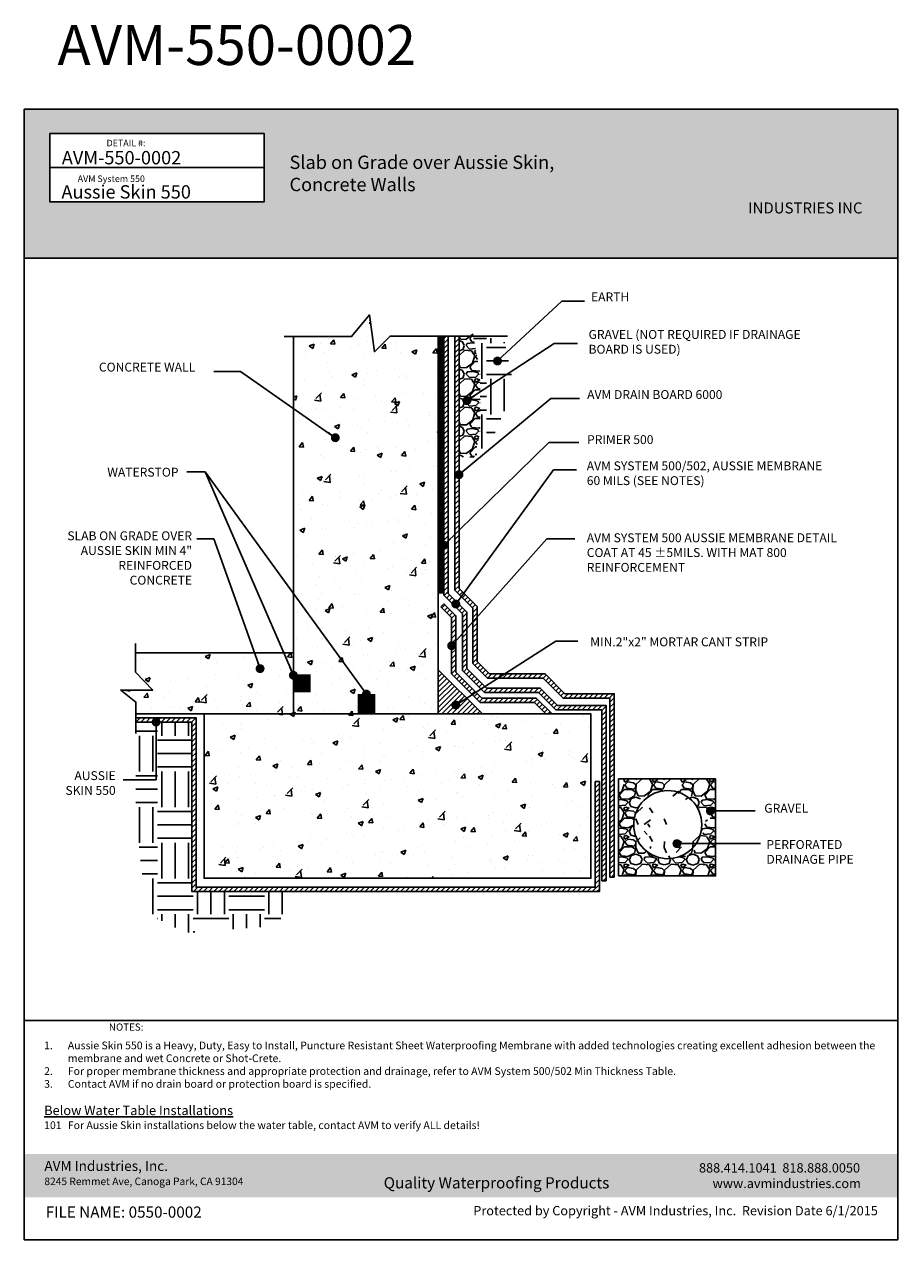
# Model space of a CAD drawing. Units: inches. Extents: x 40646 to 40744, y 6243 to 6380.
import ezdxf

# ---------------------------------------------------------------- set-up
doc = ezdxf.new("R2010")
doc.units = ezdxf.units.IN
doc.header["$MEASUREMENT"] = 0
doc.linetypes.add('HIDDEN2', pattern=[0.1875, 0.125, -0.0625])
for name, color, linetype in [('A-DETL-LN01', 1, 'Continuous'), ('A-DETL-LN02', 2, 'Continuous'), ('A-DETL-LN05', 5, 'Continuous'), ('A-TEXT', 2, 'Continuous')]:
    doc.layers.add(name, color=color, linetype=linetype)
doc.styles.add('DnD-1 to 1-Text', font='arial.ttf')
doc.styles.add('DnD-12-Label', font='arial.ttf', dxfattribs={"height": 2.25})
doc.dimstyles.new('DnD-8', dxfattribs={"dimscale": 8, "dimtxt": 0.125, "dimasz": 0.125, "dimexe": 0.0625, "dimexo": 0.125, "dimgap": 0.0625, "dimtad": 1, "dimdec": 3, "dimzin": 3, "dimdsep": 46, "dimlunit": 4, "dimtxsty": 'DnD-1 to 1-Text', "dimblk": 'ARCHTICK', "dimcen": 0, "dimdle": 0.0625, "dimclrd": 2, "dimclre": 1, "dimclrt": 256, "dimadec": 0, "dimazin": 0, "dimtfac": 0.5, "dimtdec": 3, "dimtmove": 2, "dimatfit": 3, "dimldrblk": 'DOT', "dimfxl": 1, "dimfrac": 1, "dimtolj": 1, "dimtzin": 0, "dimlwd": -1, "dimarcsym": 0})
pattern_1 = [(49.99999999999999, (-616190.5717910348, -101572.2081900605), (5.765036901575865, -0.5043753753562265), [0.6028185839766086, -6.631004423742694]), (355, (-616190.5717910348, -101572.2081900605), (-1.115225099379396, 6.045805292205133), [0.4822548671812867, -5.304803538994155]), (100.45144446, (-616190.0913713, -101572.2502213371), (4.64981178402638, 5.5414298545674), [0.5123169637844947, -5.635486601629442]), (46.18420000000002, (-616190.5717910348, -101570.6006738366), (8.578038769556649, -1.330374646246787), [0.9042278759649122, -9.946506635614032]), (96.63563549, (-616189.8569547323, -101570.7115386605), (7.512421207842135, 7.829557273922529), [0.7684758797061235, -8.453234660692194]), (351.1841639899999, (-616190.5717910348, -101570.6006738366), (7.512421202863213, 7.829557269867085), [0.7233823007719302, -7.957205316528813]), (21, (-616189.7680329228, -101571.0025528925), (4.797688852316036, -3.2360819940415), [0.6028185839766086, -6.631004423742694]), (326.0000000000001, (-616189.7680329228, -101571.0025528925), (1.955666717983552, 5.828452311009571), [0.4822548671812867, -5.304803538994155]), (71.45144474, (-616189.3682255212, -101571.2722263903), (6.753355511544289, 2.592370304307591), [0.5123169477093332, -5.635486601629448]), (37.50000000000001, (-616190.5717910348, -101572.2081900605), (0.0977358235163946, 2.675661354414764), [0, -5.24050289003665, 0, -5.385179350191036, 0, -5.324897491793376]), (7.499999999999999, (-616190.5717910348, -101572.2081900605), (2.114442747310099, 3.170116128809526), [0, -3.070355987720859, 0, -5.119939173241328, 0, -2.029489232721248]), (327.5, (-616192.3641716244, -101572.2081900605), (4.290641134245267, -0.1812866112092378), [0, -2.009395279922028, 0, -6.269313273356729, 0, -8.318896458877196]), (317.5, (-616193.1679297364, -101572.2081900605), (4.687406143969598, 0.8046019159809492), [0, -2.612213863898637, 0, -4.163467019998443, 0, -5.907622122970763])]
pattern_2 = [(45, (-616190.5717910348, -101572.2081900605), (-0.2841714057034214, 0.2841714057034215), [])]

# ---------------------------------------------------------------- blocks, each defined once
blk = doc.blocks.new('_ArchTick')
at = {"color": 0, "linetype": 'ByBlock', "const_width": 0.15}
blk.add_lwpolyline([(-0.5, -0.5), (0.5, 0.5)], dxfattribs=at)
blk = doc.blocks.new('_Dot')
at = {"color": 0, "linetype": 'ByBlock', "lineweight": -2}
blk.add_line((-0.5, 0), (-1, 0), dxfattribs=at)
at = {"color": 0, "linetype": 'ByBlock', "const_width": 0.5}
blk.add_lwpolyline([(-0.25, 0, 1), (0.25, 0, 1)], format="xyb", close=True, dxfattribs=at)

msp = doc.modelspace()

# ---------------------------------------------------------------- hatches: boundary and pattern name
at = {"layer": 'A-DETL-LN01'}
h = msp.add_hatch(dxfattribs=at)
h.set_pattern_fill('AR-CONC', color=256, scale=0.8037581119688113)
h.set_pattern_definition(pattern_1)
h.paths.add_polyline_path([(40692.28557713435, 6344.671382460281), (40686.86334843794, 6344.671382460281), (40685.08829127997, 6342.896325302285), (40684.52580412244, 6347.056122429687), (40682.52628222725, 6344.638188705652), (40675.96381889179, 6344.638188705652), (40675.96381889179, 6302.125397588319), (40692.28557713435, 6302.125397588319)])
h = msp.add_hatch(dxfattribs=at)
h.set_pattern_fill('ANSI31', color=256, scale=3.215032447875245)
h.set_pattern_definition(pattern_2)
h.paths.add_polyline_path([(40695.50856484717, 6307.22120594318), (40695.50856484717, 6313.589818339304), (40693.40569895436, 6315.692684232145), (40693.40569895448, 6344.671382460281), (40692.92182366888, 6344.671382460281), (40692.92182366876, 6315.492256526315), (40695.02468956157, 6313.389390633474), (40695.02468956157, 6307.020778237336), (40697.49567896861, 6304.549788830296), (40703.561919139, 6304.549788830296), (40705.51666380407, 6302.595044165213), (40710.69200129656, 6302.595044165213), (40710.69200129656, 6283.339534512201), (40711.17587658227, 6283.339534512201), (40711.17587658227, 6303.078919450902), (40705.71709150984, 6303.078919450902), (40703.76234684489, 6305.033664115985), (40697.69610667438, 6305.033664115985)])
h = msp.add_hatch(dxfattribs=at)
h.set_pattern_fill('ANSI31', color=256, scale=3.215032447875245)
h.set_pattern_definition(pattern_2)
h.paths.add_polyline_path([(40704.31373515434, 6306.619622519258), (40698.04401081242, 6306.619622519258), (40696.64808299567, 6308.015550335931), (40696.64808299567, 6314.212164428031), (40694.61863642081, 6316.241611002846), (40694.61863642081, 6344.671382460281), (40694.13476113509, 6344.671382460281), (40694.13476113509, 6316.041183297017), (40696.16420770995, 6314.011736722186), (40696.16420770995, 6307.815122630116), (40697.84358310653, 6306.135747233584), (40704.11330744857, 6306.135747233584), (40706.33792795229, 6303.911126729789), (40711.61604608037, 6303.911126729789), (40711.61604608037, 6283.745914040355), (40712.09992136608, 6283.745914040355), (40712.09992136608, 6304.395002015477), (40706.53835565818, 6304.395002015477)])
h = msp.add_hatch(dxfattribs=at)
h.set_pattern_fill('GRAVEL', color=256, scale=3.215032447875245)
h.set_pattern_definition([(228.012787504, (-616050.7448690559, -101568.9931576126), (-25.72025958300216, -28.93529203087722), [0.432537605407344, -42.82130024744927]), (184.969740728, (-616051.0342219763, -101569.3146608574), (38.58038937450286, 3.215032447875358), [0.7422481111760619, -73.48253973354969]), (132.510447078, (-616051.7736794393, -101569.3789615064), (32.15032447875283, -35.36535692662726), [0.5233687021247155, -51.81356772747566]), (267.273689006, (-616053.027542094, -101570.1827196183), (3.215032447875323, 64.30064895750496), [0.6759219917763952, -66.91626445957189]), (292.833654178, (-616053.0596924184, -101570.8578764324), (-16.07516223937619, 38.58038937450304), [0.6627950142917206, -65.6167968475969]), (357.273689006, (-616052.8024898226, -101571.4687325975), (-64.30064895750496, 3.215032447875327), [0.6759219917763952, -66.91626445957189]), (37.69424046670001, (-616052.1273330086, -101571.500882922), (-41.79542182237818, -32.15032447875237), [0.8938722564503065, -88.4932812076168]), (72.2553283749, (-616051.42002587, -101570.9543274058), (22.50522713512681, 70.73071385325541), [0.8439074371778768, -83.546866813173]), (121.429565615, (-616051.1628232741, -101570.1505692939), (-25.72025958300203, 41.79542182237815), [0.6782110948792831, -67.14297269157761]), (175.236358309, (-616051.5164768435, -101569.5718634532), (35.36535692662765, -3.215032447875368), [0.774282694486691, -37.93983460048919]), (222.397437798, (-616052.288084631, -101569.5075628043), (-38.58038937450283, -35.36535692662761), [1.001315425825849, -99.13030111792115]), (138.814074834, (-616049.8446599706, -101570.2148699428), (-22.50522713512682, 19.29019468725147), [0.3417611642415861, -33.8345025493456]), (171.46923439, (-616050.1018625664, -101569.9898176715), (41.79542182237818, -6.430064895750474), [0.650198517160946, -64.3698088584494]), (225, (-616050.7448690559, -101569.893366698), (-3.569403048548076e-16, -3.21503244787503), [0.454673103810965, -4.092069387443794]), (203.198590514, (-616050.9699213273, -101569.5075628043), (16.07516223937619, 6.430064895750411), [0.244850441165283, -24.24010720984279]), (291.801409486, (-616051.1949735987, -101569.6040137777), (-3.215032447874229, 9.645097343626066), [0.3462686397335075, -16.96721095235975]), (30.96375653209999, (-616051.0663723007, -101569.9255170225), (9.645097343625906, 6.430064895750425), [0.5624024110743687, -18.18429713285291]), (161.565051177, (-616050.5841174335, -101569.6361641022), (6.430064895750529, -3.215032447875171), [0.4066726693641874, -9.760152617268217]), (16.389540334, (-616053.0596924184, -101569.6040137777), (32.15032447875235, 9.645097343625878), [0.5697037497634935, -56.40081637459289]), (70.3461759419, (-616052.5131369022, -101569.4432621553), (-12.8601297915049, -35.36535692663862), [0.4779499387335818, -47.31694345624111]), (293.198590514, (-616050.5841174335, -101568.9931576126), (-6.430064895750396, 16.0751622393762), [0.489697667298118, -23.99525998370996]), (343.610459666, (-616050.3912154867, -101569.4432621553), (-32.15032447875235, 9.645097343625876), [0.5697037497634928, -56.40081637459156]), (339.44395478, (-616053.0596924184, -101571.5973338954), (-16.07516223937634, 6.430064895750569), [0.5493847446929213, -26.91986453127044]), (294.775140569, (-616052.5452872268, -101571.7902358423), (-16.07516223937624, 35.3653569266277), [0.4603219158218819, -45.5719373854821]), (66.8014094864, (-616050.5519671091, -101572.2081900605), (6.43006489575043, 16.07516223937613), [0.489697667298118, -23.99525998370996]), (17.3540246363, (-616050.3590651623, -101571.7580855178), (-41.79542182237812, -12.86012979150086), [0.5389391042697752, -53.35482540601668]), (69.44395478040002, (-616052.1273330086, -101572.2081900605), (-6.430064895750514, -16.07516223937608), [0.2746923723464606, -27.1945569036169]), (101.309932474, (-616050.7448690559, -101572.2081900605), (-3.215032447875129, 12.86012979150102), [0.1639345045171588, -16.22957868403274]), (165.963756532, (-616050.7770193805, -101572.0474384381), (9.645097343625602, -3.21503244787525), [0.6627950142917213, -12.59312335808615]), (186.009005957, (-616051.42002587, -101571.8866868157), (32.1503244787526, 3.215032447875191), [0.6142319491665654, -60.80887672277466]), (303.690067526, (-616051.0663723007, -101570.2148699428), (-3.215032447875204, 6.430064895750445), [0.4636784096974633, -11.12828593339726]), (353.157226587, (-616050.8091697049, -101570.6006738366), (54.65555161387922, -6.43006489575066), [0.8095258801802997, -80.14292268269318]), (60.9453959009, (-616050.0054115929, -101570.69712481), (-12.8601297915009, -22.50522713512665), [0.3310068807034438, -32.76977809389215]), (90, (-616049.8446599706, -101570.4077718897), (-3.215032447875245, 3.215032447875245), [0.1929019468725147, -3.022130501002731]), (120.256437164, (-616051.484326519, -101571.7902358423), (12.86012979150101, -22.50522713512674), [0.4466451677886206, -44.21801303858192]), (48.01278750420001, (-616051.7093787903, -101571.4044319485), (25.72025958300196, 28.93529203087713), [0.865075210814688, -42.38876264204193]), (0, (-616051.1306729497, -101570.761425459), (3.215032447875245, 3.215032447875245), [0.8359084364475639, -2.379124011427681]), (325.3048464690001, (-616050.2947645133, -101570.761425459), (32.1503244787529, -22.50522713512616), [0.5083416404633458, -50.32578479269868]), (254.054604099, (-616049.876810295, -101571.0507783793), (-3.215032447875367, -12.860129791501), [0.4681151544755315, -22.93767436365874]), (207.645975364, (-616050.0054115929, -101571.500882922), (-61.0856165096295, -32.15032447875261), [0.7621716672555451, -75.4551210305343]), (175.42607874, (-616050.680568407, -101571.8545364912), (-41.79542182237804, 3.21503244787525), [0.8063269228946637, -79.82627665729642])])
h.paths.add_polyline_path([(40696.98924977984, 6340.599702546377), (40696.15705152811, 6344.942079529825), (40694.61863642081, 6344.942079529825), (40694.61863642081, 6331.019687311116), (40696.35519396898, 6331.019687311116), (40696.98924977984, 6333.869940110879)])
h = msp.add_hatch(dxfattribs=at)
h.set_pattern_fill('EARTH', color=256, scale=16.07516223937623)
h.set_pattern_definition([(0, (-616053.0596924184, -101572.2081900605), (4.018790559844057, 4.018790559844057), [4.018790559844057, -4.018790559844057]), (0, (-616053.0596924184, -101570.7011436006), (4.018790559844057, 4.018790559844057), [4.018790559844057, -4.018790559844057]), (0, (-616053.0596924184, -101569.1940971406), (4.018790559844057, 4.018790559844057), [4.018790559844057, -4.018790559844057]), (90, (-616052.5573435985, -101568.6917483206), (-4.018790559844056, 4.018790559844057), [4.018790559844057, -4.018790559844057]), (90, (-616051.0502971385, -101568.6917483206), (-4.018790559844056, 4.018790559844057), [4.018790559844057, -4.018790559844057]), (90, (-616049.5432506786, -101568.6917483206), (-4.018790559844056, 4.018790559844057), [4.018790559844057, -4.018790559844057])])
h.paths.add_polyline_path([(40699.76323679881, 6343.964583764147), (40696.60495358857, 6344.942079529825), (40696.15705152811, 6344.942079529825), (40696.98924977984, 6340.599702546377), (40696.98924977984, 6333.869940110879), (40696.35519396898, 6331.019687311116), (40698.61401064182, 6333.63241664536), (40700.83319882641, 6338.857881071122)])
h = msp.add_hatch(dxfattribs=at)
h.set_pattern_fill('ANSI31', color=256, scale=3.215032447875245)
h.set_pattern_definition(pattern_2)
h.paths.add_polyline_path([(40694.27004163829, 6306.83334923744), (40694.27004163829, 6313.171408917773), (40692.91314544051, 6314.528305115662), (40692.57099394465, 6314.186153619918), (40693.78616635257, 6312.970981211944), (40693.78616635257, 6306.632921531611), (40696.99374196224, 6303.425345921965), (40703.11274733592, 6303.425345921965), (40704.41269566957, 6302.125397588319), (40705.09699866106, 6302.125397588319), (40703.31317504181, 6303.909221207639), (40697.19416966802, 6303.909221207639)])
h = msp.add_hatch(dxfattribs=at)
h.set_pattern_fill('AR-CONC', color=256, scale=0.8037581119688113)
h.set_pattern_definition(pattern_1)
h.paths.add_polyline_path([(40675.96381889179, 6308.988058824401), (40658.19934047223, 6308.988058824401), (40658.19934047223, 6306.815156094472), (40660.11946232803, 6304.799289675506), (40656.53193964309, 6304.799289675506), (40658.23601470678, 6303.455375850888), (40658.23601470678, 6302.125397588319), (40675.96381889179, 6302.125397588319)])
h = msp.add_hatch(dxfattribs=at)
h.set_pattern_fill('ANSI31', color=256, scale=3.215032447875245)
h.set_pattern_definition(pattern_2)
h.paths.add_polyline_path([(40692.28557713435, 6307.085974067482), (40692.28557713435, 6302.125397588319), (40697.24615361355, 6302.125397588319)])
h = msp.add_hatch(dxfattribs=at)
h.set_pattern_fill('ANSI31', color=256, scale=3.215032447875245)
h.set_pattern_definition(pattern_2)
h.paths.add_polyline_path([(40665.01582670887, 6301.685891953897), (40658.23601470678, 6301.685891953897), (40658.23601470678, 6301.202016668223), (40664.53195142315, 6301.202016668223), (40664.53195142315, 6282.117031257589), (40710.42385806411, 6282.117031257589), (40710.42385806411, 6294.525916177754), (40709.93998277851, 6294.525916177754), (40709.93998277851, 6282.600906543277), (40665.01582670887, 6282.600906543277)])
h = msp.add_hatch(dxfattribs=at)
h.set_pattern_fill('EARTH', color=256, scale=16.07516223937623)
h.set_pattern_definition([(0, (-616190.5717910348, -101572.2081900605), (4.018790559844057, 4.018790559844057), [4.018790559844057, -4.018790559844057]), (0, (-616190.5717910348, -101570.7011436006), (4.018790559844057, 4.018790559844057), [4.018790559844057, -4.018790559844057]), (0, (-616190.5717910348, -101569.1940971406), (4.018790559844057, 4.018790559844057), [4.018790559844057, -4.018790559844057]), (90, (-616190.0694422148, -101568.6917483206), (-4.018790559844056, 4.018790559844057), [4.018790559844057, -4.018790559844057]), (90, (-616188.5623957549, -101568.6917483206), (-4.018790559844056, 4.018790559844057), [4.018790559844057, -4.018790559844057]), (90, (-616187.0553492949, -101568.6917483206), (-4.018790559844056, 4.018790559844057), [4.018790559844057, -4.018790559844057])])
h.paths.add_polyline_path([(40664.53195142315, 6301.202016668223), (40658.23601470678, 6301.202016668223), (40658.23601470678, 6290.264466782875), (40659.4118863726, 6279.655899981739), (40663.87621439435, 6277.493642512814), (40674.15770404774, 6278.236919507286), (40675.98401940626, 6282.117031257589), (40664.53195142315, 6282.117031257589)])
h = msp.add_hatch(dxfattribs=at)
h.set_pattern_fill('AR-CONC', color=256, scale=0.8037581119688113)
h.set_pattern_definition(pattern_1)
h.paths.add_polyline_path([(40709.48039245978, 6302.125397588319), (40665.90190969, 6302.125397588319), (40665.90190969, 6283.617010810984), (40709.48039245978, 6283.617010810984)])
h = msp.add_hatch(dxfattribs=at)
h.set_pattern_fill('GRAVEL', color=256, scale=3.215032447875245)
h.set_pattern_definition([(228.012787504, (-616188.2569676723, -101568.9931576126), (-25.72025958300216, -28.93529203087722), [0.432537605407344, -42.82130024744927]), (184.969740728, (-616188.5463205926, -101569.3146608574), (38.58038937450286, 3.215032447875358), [0.7422481111760619, -73.48253973354969]), (132.510447078, (-616189.2857780557, -101569.3789615064), (32.15032447875283, -35.36535692662726), [0.5233687021247155, -51.81356772747566]), (267.273689006, (-616190.5396407103, -101570.1827196183), (3.215032447875323, 64.30064895750496), [0.6759219917763953, -66.9162644595719]), (292.833654178, (-616190.5717910348, -101570.8578764324), (-16.07516223937619, 38.58038937450304), [0.6627950142917207, -65.61679684759692]), (357.273689006, (-616190.314588439, -101571.4687325975), (-64.30064895750496, 3.215032447875327), [0.6759219917763953, -66.9162644595719]), (37.69424046670001, (-616189.6394316249, -101571.500882922), (-41.79542182237818, -32.15032447875237), [0.8938722564503065, -88.4932812076168]), (72.2553283749, (-616188.9321244863, -101570.9543274058), (22.50522713512681, 70.73071385325541), [0.8439074371778769, -83.54686681317301]), (121.429565615, (-616188.6749218905, -101570.1505692939), (-25.72025958300203, 41.79542182237815), [0.6782110948792831, -67.14297269157761]), (175.236358309, (-616189.0285754598, -101569.5718634532), (35.36535692662765, -3.215032447875368), [0.774282694486691, -37.93983460048919]), (222.397437798, (-616189.8001832473, -101569.5075628043), (-38.58038937450283, -35.36535692662761), [1.001315425825849, -99.13030111792115]), (138.814074834, (-616187.356758587, -101570.2148699428), (-22.50522713512682, 19.29019468725147), [0.3417611642415861, -33.83450254934561]), (171.46923439, (-616187.6139611828, -101569.9898176715), (41.79542182237818, -6.430064895750474), [0.650198517160946, -64.3698088584494]), (225, (-616188.2569676723, -101569.893366698), (-3.569403048548076e-16, -3.21503244787503), [0.454673103810965, -4.092069387443794]), (203.198590514, (-616188.4820199437, -101569.5075628043), (16.07516223937619, 6.430064895750411), [0.244850441165283, -24.24010720984279]), (291.801409486, (-616188.707072215, -101569.6040137777), (-3.215032447874229, 9.645097343626066), [0.3462686397335075, -16.96721095235975]), (30.96375653209999, (-616188.5784709171, -101569.9255170225), (9.645097343625906, 6.430064895750425), [0.5624024110743687, -18.18429713285291]), (161.565051177, (-616188.0962160499, -101569.6361641022), (6.430064895750529, -3.215032447875171), [0.4066726693641875, -9.760152617268218]), (16.389540334, (-616190.5717910348, -101569.6040137777), (32.15032447875235, 9.645097343625878), [0.5697037497634935, -56.40081637459289]), (70.3461759419, (-616190.0252355186, -101569.4432621553), (-12.8601297915049, -35.36535692663862), [0.4779499387335818, -47.31694345624111]), (293.198590514, (-616188.0962160499, -101568.9931576126), (-6.430064895750396, 16.0751622393762), [0.489697667298118, -23.99525998370996]), (343.610459666, (-616187.903314103, -101569.4432621553), (-32.15032447875235, 9.645097343625876), [0.5697037497634929, -56.40081637459156]), (339.44395478, (-616190.5717910348, -101571.5973338954), (-16.07516223937634, 6.430064895750569), [0.5493847446929214, -26.91986453127044]), (294.775140569, (-616190.0573858431, -101571.7902358423), (-16.07516223937624, 35.3653569266277), [0.4603219158218819, -45.5719373854821]), (66.8014094864, (-616188.0640657254, -101572.2081900605), (6.43006489575043, 16.07516223937613), [0.489697667298118, -23.99525998370996]), (17.3540246363, (-616187.8711637786, -101571.7580855178), (-41.79542182237812, -12.86012979150086), [0.5389391042697752, -53.35482540601668]), (69.44395478040002, (-616189.6394316249, -101572.2081900605), (-6.430064895750514, -16.07516223937608), [0.2746923723464607, -27.1945569036169]), (101.309932474, (-616188.2569676723, -101572.2081900605), (-3.215032447875129, 12.86012979150102), [0.1639345045171588, -16.22957868403274]), (165.963756532, (-616188.2891179968, -101572.0474384381), (9.645097343625602, -3.21503244787525), [0.6627950142917213, -12.59312335808615]), (186.009005957, (-616188.9321244863, -101571.8866868157), (32.1503244787526, 3.215032447875191), [0.6142319491665654, -60.80887672277466]), (303.690067526, (-616188.5784709171, -101570.2148699428), (-3.215032447875204, 6.430064895750445), [0.4636784096974633, -11.12828593339727]), (353.157226587, (-616188.3212683212, -101570.6006738366), (54.65555161387922, -6.43006489575066), [0.8095258801802997, -80.14292268269318]), (60.9453959009, (-616187.5175102093, -101570.69712481), (-12.8601297915009, -22.50522713512665), [0.3310068807034438, -32.76977809389215]), (90, (-616187.356758587, -101570.4077718897), (-3.215032447875245, 3.215032447875245), [0.1929019468725147, -3.022130501002731]), (120.256437164, (-616188.9964251353, -101571.7902358423), (12.86012979150101, -22.50522713512674), [0.4466451677886206, -44.21801303858192]), (48.01278750420001, (-616189.2214774067, -101571.4044319485), (25.72025958300196, 28.93529203087713), [0.865075210814688, -42.38876264204193]), (0, (-616188.642771566, -101570.761425459), (3.215032447875245, 3.215032447875245), [0.8359084364475639, -2.379124011427681]), (325.3048464690001, (-616187.8068631296, -101570.761425459), (32.1503244787529, -22.50522713512616), [0.508341640463346, -50.32578479269869]), (254.054604099, (-616187.3889089114, -101571.0507783793), (-3.215032447875367, -12.860129791501), [0.4681151544755315, -22.93767436365874]), (207.645975364, (-616187.5175102093, -101571.500882922), (-61.0856165096295, -32.15032447875261), [0.7621716672555451, -75.4551210305343]), (175.42607874, (-616188.1926670234, -101571.8545364912), (-41.79542182237804, 3.21503244787525), [0.8063269228946637, -79.82627665729642])])
h.paths.add_polyline_path([(40723.51564254903, 6294.803473083408), (40712.59341764753, 6294.803473083408), (40712.59341764753, 6283.881248181879), (40723.51564254903, 6283.881248181879)])
h.paths.add_polyline_path([(40721.96345023846, 6289.653777694377, -1), (40714.30001960974, 6289.653777694377, -1)], flags=16)
at = {"layer": 'A-TEXT', "true_color": 0xc2cae0}
h = msp.add_hatch(color=254, dxfattribs=at)
h.dxf.hatch_style = 1
h.paths.add_polyline_path([(40744.02019927623, 6370.203877062269), (40645.66303411402, 6370.203877062269), (40645.66303411402, 6353.455654386026), (40744.02019927623, 6353.455654386026)])
h.paths.add_polyline_path([(40672.67527181698, 6359.787709995432), (40648.53250216486, 6359.787709995432), (40648.53250216486, 6367.478389996973), (40672.67527181698, 6367.478389996973)], flags=16)
h.paths.add_polyline_path([(40648.89995604486, 6361.608961306493), (40657.20104403939, 6361.608961306493), (40657.20104403939, 6363.12358272532), (40648.89995604486, 6363.12358272532)], flags=8)
h.paths.add_polyline_path([(40648.89479084944, 6365.62989705735), (40653.99867898041, 6365.62989705735), (40653.99867898041, 6367.144518476177), (40648.89479084944, 6367.144518476177)], flags=8)
h.paths.add_polyline_path([(40649.45258816952, 6359.740017841115), (40665.25784055697, 6359.740017841115), (40665.25784055697, 6362.066757268127), (40649.45258816952, 6362.066757268127)], flags=24)
h.paths.add_polyline_path([(40649.50058673852, 6363.597142412186), (40664.36399055844, 6363.597142412186), (40664.36399055844, 6365.894720856933), (40649.50058673852, 6365.894720856933)], flags=8)
at = {"layer": 'A-TEXT', "true_color": 0x1635e9}
h = msp.add_hatch(color=160, dxfattribs=at)
h.dxf.hatch_style = 1
h.paths.add_polyline_path([(40734.85693685183, 6360.331591920261), (40736.27742596684, 6364.797270475759), (40737.25235079206, 6364.797270475759), (40737.95060378403, 6362.151942259907), (40738.62251408549, 6364.790689396376), (40739.59743400519, 6364.790689396376), (40740.99015782629, 6360.331591920261), (40739.91299687204, 6360.331591920261), (40739.16829342637, 6362.842299716704), (40738.45018285317, 6360.331591920261), (40737.45281523296, 6360.331591920261), (40736.74800354878, 6362.922004726114), (40735.99665311136, 6360.331591920261)])
h.paths.add_polyline_path([(40735.61897643685, 6364.811985932761), (40734.0774139616, 6360.33023557132), (40732.99673574309, 6360.33023557132), (40731.01549561282, 6364.79562799293), (40732.11254848701, 6364.79562799293), (40733.50433044655, 6361.785986309545), (40734.48917915686, 6364.811985932761)])
h.paths.add_polyline_path([(40727.25721780625, 6360.285882960951), (40729.20571353072, 6364.767633322392), (40730.28639174924, 6364.767633322392), (40732.2676318795, 6360.302240900782), (40731.17057900532, 6360.302240900782), (40729.77879704577, 6363.311882584167), (40728.38701508623, 6360.285882960951)])
edge = h.paths.add_edge_path()
edge.add_arc((40723.12928220518, 6361.029959868842), 2.090106093146817, 281.6477007809077, 375.6982614806768)
edge.add_line((40725.14142725072, 6361.595482455756), (40723.22156019325, 6359.695109386606))
edge.add_line((40723.20518063207, 6363.871077382347), (40724.23471380566, 6362.861552439616))
edge.add_line((40724.23471380566, 6362.861552439616), (40724.66604062633, 6363.301427921382))
edge.add_line((40724.66604062633, 6363.301427921382), (40723.20683703658, 6364.732272947226))
edge.add_line((40723.20586250059, 6361.682747717004), (40724.74554615824, 6363.235276739186))
edge.add_line((40724.74554615824, 6363.235276739186), (40725.20875563568, 6362.783885669642))
edge.add_line((40725.20875563568, 6362.783885669642), (40723.20721152105, 6360.789831622951))
edge.add_line((40723.55126079456, 6358.982894273724), (40723.55126079456, 6358.324189913583))
edge.add_arc((40723.08528003164, 6361.056532062539), 2.771792144150848, 279.6782586535812, 397.1709410477653)
edge.add_line((40725.29394505157, 6362.731235176572), (40723.22156019325, 6360.661023065853))
edge.add_arc((40723.28439186798, 6361.029959868842), 2.090106093146817, 164.3017385193232, 258.3522992190923, ccw=False)
edge.add_line((40721.27224682244, 6361.595482455756), (40723.19211387991, 6359.695109386606))
edge.add_line((40723.2084934411, 6363.871077382347), (40722.1789602675, 6362.861552439616))
edge.add_line((40722.1789602675, 6362.861552439616), (40721.74763344683, 6363.301427921382))
edge.add_line((40721.74763344683, 6363.301427921382), (40723.20683703658, 6364.732272947226))
edge.add_line((40723.20781157257, 6361.682747717004), (40721.66812791493, 6363.235276739186))
edge.add_line((40721.66812791493, 6363.235276739186), (40721.20491843748, 6362.783885669642))
edge.add_line((40721.20491843748, 6362.783885669642), (40723.20646255211, 6360.789831622951))
edge.add_line((40722.8624132786, 6358.982894273724), (40722.8624132786, 6358.324189913583))
edge.add_arc((40723.32839404152, 6361.056532062539), 2.771792144150848, 142.8290589522347, 260.32174134641883, ccw=False)
edge.add_line((40721.11972902159, 6362.731235176572), (40723.19211387991, 6360.661023065853))
h.paths.add_polyline_path([(40726.85744765792, 6358.134691669724), (40741.45777017668, 6358.134691669724), (40741.45777017668, 6360.058614333437), (40726.85744765792, 6360.058614333437)], flags=9)
h = msp.add_hatch(color=160, dxfattribs=at)
h.dxf.hatch_style = 1
h.paths.add_polyline_path([(40723.20518063207, 6363.871077382347), (40724.23471380566, 6362.861552439616), (40724.66604062633, 6363.301427921382), (40723.20683703658, 6364.732272947226), (40721.74763344683, 6363.301427921382), (40722.1789602675, 6362.861552439616), (40723.2084934411, 6363.871077382347)])
h.paths.add_polyline_path([(40723.20781157257, 6361.682747717004), (40721.66812791493, 6363.235276739186), (40721.20491843748, 6362.783885669642), (40723.20646255211, 6360.789831622951)])
edge = h.paths.add_edge_path()
edge.add_line((40723.22156019325, 6360.661023065853), (40725.29394505157, 6362.731235176572))
edge.add_arc((40723.08528003164, 6361.056532062539), 2.77179214415542, -80.32174134641878, 37.170941047765325, ccw=False)
edge.add_line((40723.55126079456, 6358.324189913583), (40723.55126079456, 6358.982894273724))
edge.add_arc((40723.12928220518, 6361.029959868842), 2.090106093146817, 281.6477007809077, 375.6982614806768)
edge.add_line((40725.14142725072, 6361.595482455756), (40723.22156019325, 6359.695109386606))
edge.add_line((40723.22156019325, 6359.695109386606), (40723.22156019325, 6360.661023065853))
edge = h.paths.add_edge_path()
edge.add_line((40723.22156019325, 6360.661023065853), (40721.11972902159, 6362.731235176572))
edge.add_arc((40723.32839404152, 6361.056532062539), 2.77179214415542, 142.8290589522347, 260.3217413464188)
edge.add_line((40722.8624132786, 6358.324189913583), (40722.8624132786, 6358.982894273724))
edge.add_arc((40723.28439186798, 6361.029959868842), 2.090106093146817, 164.3017385193232, 258.3522992190923, ccw=False)
edge.add_line((40721.27224682244, 6361.595482455756), (40723.22156019325, 6359.695109386606))
edge.add_line((40723.22156019325, 6359.695109386606), (40723.22156019325, 6360.661023065853))
edge = h.paths.add_edge_path()
edge.add_line((40723.20586250059, 6361.682747717004), (40724.74554615824, 6363.235276739186))
edge.add_line((40724.74554615824, 6363.235276739186), (40725.20875563568, 6362.783885669642))
edge.add_line((40725.20875563568, 6362.783885669642), (40723.20721152105, 6360.789831622951))
h = msp.add_hatch(color=160, dxfattribs=at)
h.dxf.hatch_style = 1
h.paths.add_polyline_path([(40723.20586250059, 6361.682747717004), (40724.74554615824, 6363.235276739186), (40725.20875563568, 6362.783885669642), (40723.20721152105, 6360.789831622951)])

# ---------------------------------------------------------------- linework, layer by layer
at = {"layer": 'A-DETL-LN01'}
for points in [[(40700.0601643339, 6344.671382460281), (40686.86334843794, 6344.671382460281), (40685.08829127997, 6342.896325302285), (40684.52580412244, 6347.056122429687), (40682.52628222725, 6344.638188705652), (40674.91994442674, 6344.638188705652)], [(40658.19934047223, 6310.040543516257), (40658.19934047223, 6306.815156094472), (40660.11946232803, 6304.799289675506), (40656.53193964309, 6304.799289675506), (40658.23601470678, 6303.455375850888), (40658.23601470678, 6299.916408056892)]]:
    msp.add_lwpolyline(points, dxfattribs=at)
at = {"layer": 'A-DETL-LN01', "const_width": 2.009395279922028}
for points in [[(40675.96381889179, 6305.556728206346), (40677.90191663033, 6305.556728206346)], [(40684.19184469513, 6302.125397588319), (40684.19184469513, 6304.352303859709)]]:
    msp.add_lwpolyline(points, dxfattribs=at)
at = {"layer": 'A-DETL-LN02'}
for p, q in [((40692.57099394465, 6314.186153619918), (40692.91314544051, 6314.528305115662)), ((40692.28557713435, 6307.085974067482), (40697.24615361355, 6302.12539758829)), ((40709.93998277851, 6294.525916177754), (40710.42385806411, 6294.525916177754)), ((40710.69200129656, 6283.339534512201), (40711.17587658227, 6283.339534512201)), ((40711.61604608037, 6283.745914040355), (40712.09992136608, 6283.745914040355))]:
    msp.add_line(p, q, dxfattribs=at)
at = {"layer": 'A-DETL-LN02', "linetype": 'HIDDEN2', "ltscale": 10, "const_width": 0.5023488199805071}
msp.add_lwpolyline([(40692.59861149312, 6315.649962883339), (40692.59861149312, 6344.671382460281)], dxfattribs=at)
at = {"layer": 'A-DETL-LN02'}
for points in [[(40710.69200129656, 6283.339534512201), (40710.69200129656, 6302.595044165213), (40705.51666380407, 6302.595044165213), (40703.561919139, 6304.549788830296), (40697.49567896861, 6304.549788830296), (40695.02468956157, 6307.020778237336), (40695.02468956157, 6313.389390633474), (40692.92182366876, 6315.492256526315), (40692.92182366888, 6344.671382460281)], [(40711.17587658227, 6283.339534512201), (40711.17587658227, 6303.078919450902), (40705.71709150984, 6303.078919450902), (40703.76234684489, 6305.033664115985), (40697.69610667438, 6305.033664115985), (40695.50856484717, 6307.22120594318), (40695.50856484717, 6313.589818339304), (40693.40569895436, 6315.692684232145), (40693.40569895448, 6344.671382460281)], [(40694.13476113509, 6344.671382460281), (40694.13476113509, 6316.041183297017), (40696.16420770995, 6314.011736722186), (40696.16420770995, 6307.815122630116), (40697.84358310653, 6306.135747233584), (40704.11330744857, 6306.135747233584), (40706.33792795229, 6303.911126729789), (40711.61604608037, 6303.911126729789), (40711.61604608037, 6283.745914040355)], [(40694.61863642081, 6344.671382460281), (40694.61863642081, 6316.241611002846), (40696.64808299567, 6314.212164428031), (40696.64808299567, 6308.015550335931), (40698.04401081242, 6306.619622519258), (40704.31373515434, 6306.619622519258), (40706.53835565818, 6304.395002015477), (40712.09992136608, 6304.395002015477), (40712.09992136608, 6283.745914040355)], [(40704.41269566957, 6302.125397588319), (40703.11274733592, 6303.425345921965), (40696.99374196224, 6303.425345921965), (40693.78616635257, 6306.632921531611), (40693.78616635257, 6312.970981211944), (40692.57099394465, 6314.186153619918)], [(40705.09699866106, 6302.125397588348), (40703.31317504181, 6303.909221207639), (40697.19416966802, 6303.909221207639), (40694.27004163829, 6306.83334923744), (40694.27004163829, 6313.171408917773), (40692.91314544051, 6314.528305115662)], [(40658.23601470678, 6301.685891953897), (40665.01582670887, 6301.685891953897), (40665.01582670887, 6282.600906543277), (40709.93998277851, 6282.600906543277), (40709.93998277851, 6294.525916177754)], [(40658.23601470678, 6301.202016668223), (40664.53195142315, 6301.202016668223), (40664.53195142315, 6282.117031257589), (40710.42385806411, 6282.117031257589), (40710.42385806411, 6294.525916177754)]]:
    msp.add_lwpolyline(points, dxfattribs=at)
msp.add_circle((40718.13173492416, 6289.653777694377), 3.831715314371453, dxfattribs=at)
at = {"layer": 'A-DETL-LN05'}
for p, q in [((40675.96381889179, 6302.125397588319), (40675.96381889179, 6344.671382460267)), ((40692.28557713435, 6302.125397588319), (40692.28557713435, 6344.671382460267)), ((40658.19934047223, 6308.988058824401), (40675.96381889179, 6308.988058824401)), ((40675.96381889179, 6308.988058824401), (40675.96381889179, 6302.125397588319)), ((40675.96381889179, 6302.125397588319), (40658.19934047223, 6302.125397588319))]:
    msp.add_line(p, q, dxfattribs=at)
for points in [[(40665.90190969, 6302.125397588319), (40709.48039245978, 6302.125397588319), (40709.48039245978, 6283.617010810984), (40665.90190969, 6283.617010810984)], [(40712.59341764753, 6283.881248181879), (40723.51564254903, 6283.881248181879), (40723.51564254903, 6294.803473083408), (40712.59341764753, 6294.803473083408)]]:
    msp.add_lwpolyline(points, close=True, dxfattribs=at)
at = {"layer": 'A-TEXT'}
for p, q in [((40648.53250216486, 6363.633049996202), (40672.67527181698, 6363.633049996202)), ((40645.66303411402, 6353.455654386026), (40744.02019927623, 6353.455654386026))]:
    msp.add_line(p, q, dxfattribs=at)
at = {"layer": 'A-TEXT', "color": 183, "true_color": 0x8038c7}
msp.add_line((40645.66303411402, 6267.59135230943), (40744.02019927623, 6267.59135230943), dxfattribs=at)
at = {"layer": 'A-TEXT'}
for points in [[(40645.66303411402, 6370.203877062269), (40744.02019927623, 6370.203877062269), (40744.02019927623, 6242.918133911171), (40645.66303411402, 6242.918133911171)], [(40648.53250216486, 6367.478389996973), (40672.67527181698, 6367.478389996973), (40672.67527181698, 6359.787709995432), (40648.53250216486, 6359.787709995432)]]:
    msp.add_lwpolyline(points, close=True, dxfattribs=at)
at = {"layer": 'A-TEXT', "color": 160, "true_color": 0x1635e9}
msp.add_solid([(40645.66303411402, 6252.583088829884), (40645.66303411402, 6247.682822022739), (40744.02019927623, 6252.583088829884), (40744.02019927623, 6247.682822022739)], dxfattribs=at)

# ---------------------------------------------------------------- texts
at = {"layer": 'A-TEXT', "style": 'DnD-1 to 1-Text'}
for s, p in [('AVM-550-0002', (40649.8865860564, 6364.005651961981)), ('Aussie Skin 550', (40649.8434476511, 6360.153387554621))]:
    msp.add_text(s, height=1.5, dxfattribs=at).set_placement(p)
at = {"layer": 'A-TEXT', "color": 160, "true_color": 0x1635e9, "style": 'DnD-12-Label'}
msp.add_text('INDUSTRIES INC', height=1.2403125, dxfattribs=at).set_placement((40727.1781014352, 6358.47649675158))
at = {"layer": 'A-TEXT', "style": 'DnD-1 to 1-Text'}
for s, insert, char_height, width, attachment_point in [('\\A1;AVM-550-0002', (40649.40348295514, 6379.6942322245), 4.5, 93.48385740742378, 1), ('\\A1;DETAIL #:', (40659.31618058493, 6366.772506197868), 0.7349999999999999, 10.15842418296524, 3), ('\\A1;Slab on Grade over Aussie Skin,  Concrete Walls', (40675.52921569723, 6364.986434203131), 1.5, 36.94082540489035, 1), ('\\A1;AVM System 550', (40659.24363432058, 6362.751570447012), 0.7349999999999999, 10.15842418296524, 3), ('\\A1;EARTH', (40709.48112692314, 6349.579515118475), 1, 14.77764643180853, 1), ('\\A1;GRAVEL (NOT REQUIRED IF DRAINAGE BOARD IS USED)', (40709.20642215053, 6345.352959193097), 1, 28.30623698540876, 1), ('\\A1;CONCRETE WALL', (40664.90780401641, 6341.674018161202), 1, 24.64164945296216, 3), ('\\A1;AVM DRAIN BOARD 6000', (40709.04842545189, 6338.583482170427), 1, 28.30623698540876, 1), ('\\A1;PRIMER 500', (40709.03280529413, 6333.508465755006), 1, 28.30623698540876, 1), ('\\A1;WATERSTOP', (40663.03034276468, 6329.839847372236), 1, 24.64164945296216, 3), ('\\A1;AVM SYSTEM 500/502, AUSSIE MEMBRANE 60 MILS (SEE NOTES)', (40709.00351836753, 6330.557704194572), 1, 28.30623698540876, 1), ('\\A1;SLAB ON GRADE OVER AUSSIE SKIN MIN 4" REINFORCED CONCRETE', (40664.55313933508, 6322.681424392304), 1, 14.49568392166111, 3), ('\\A1;AVM SYSTEM 500 AUSSIE MEMBRANE DETAIL COAT AT 45 %%P5MILS. WITH MAT 800 REINFORCEMENT', (40709.00351836753, 6322.457074950291), 1, 28.30623698540876, 1), ('\\A1;MIN.2"x2" MORTAR CANT STRIP', (40709.39419091766, 6310.734958365554), 1, 28.30623698540876, 1), ('\\A1;AUSSIE SKIN 550', (40655.95218638203, 6295.673091218831), 1, 7.142683458179818, 3), ('\\A1;GRAVEL', (40728.99722095348, 6291.999691407281), 1, 28.30623698540876, 1), ('\\A1;PERFORATED DRAINAGE PIPE', (40729.23874283145, 6287.916853539639), 1, 10.75619922826445, 1), ('\\A1;NOTES:', (40659.07598279448, 6267.26246470061), 0.8084999999999998, 11.17426660126177, 3), ('\\pt2.31;{\\fTimes New Roman|b0|i0|c0|p18;\\P\\P\\P\\P\\P\\P\\pi-2.31,l2.31;\\fCalibri|b0|i0|c0|p34;\\H0.75x;1.^IAussie Skin 550 is a Heavy, Duty, Easy to Install, Puncture Resistant Sheet Waterproofing Membrane with added technologies creating excellent adhesion between the membrane and wet Concrete or Shot-Crete.\\fTimes New Roman|b0|i0|c0|p18;\\P\\fCalibri|b0|i0|c0|p34;2.^IFor proper membrane thickness and appropriate protection and drainage, refer to AVM System 500/502 Min Thickness Table.\\fTimes New Roman|b0|i0|c0|p18;\\P\\fCalibri|b0|i0|c0|p34;3.^IContact AVM if no drain board or protection board is specified.\\P\\pi0,l0;\\fTimes New Roman|b0|i0|c0|p18;\\P\\fTimes New Roman|b1|i1|c0|p18;\\H1.2222x;\\LBelow Water Table Installations\\P\\pi-4.62,l4.62;\\fCalibri|b0|i0|c0|p34;\\H0.81818x;\\l101^I\\fTimes New Roman|b0|i0|c0|p18;For Aussie Skin installations below the water table, contact AVM to verify ALL details!}', (40647.89811513026, 6276.778388332834), 1.155, 93.61118764665008, 1), ('\\A1;FILE NAME: 0550-0002', (40648.06867130071, 6246.656066312136), 1.26, 31.03029334010789, 1), ('\\A1;Protected by Copyright - AVM Industries, Inc.  Revision Date 6/1/2015', (40696.22517290043, 6246.711741094109), 1.05, 48.6558118808025, 1)]:
    msp.add_mtext(s, dxfattribs=dict(at, insert=insert, char_height=char_height, width=width, attachment_point=attachment_point))
at = {"layer": 'A-TEXT', "color": 254, "attachment_point": 1, "style": 'DnD-1 to 1-Text'}
for s, insert, char_height, width in [('\\A1;AVM Industries, Inc.\\P{\\H0.75x;8245 Remmet Ave, Canoga Park, CA 91304}', (40647.92535035335, 6251.783335727418), 1.12455, 27.6945368060463), ('\\A1;\\pi3.6136;888.414.1041  818.888.0050\\P\\pi5.0722;www.avmindustries.com', (40717.85072252776, 6251.531324204237), 1.05, 25.85857778342324), ('\\A1;Quality Waterproofing Products', (40686.13681375523, 6249.951458306196), 1.26, 31.03029334010789)]:
    msp.add_mtext(s, dxfattribs=dict(at, insert=insert, char_height=char_height, width=width))

# ---------------------------------------------------------------- leaders
at = {"layer": 'A-TEXT'}
for points in [[(40698.94858334464, 6341.862969332068), (40706.19579543354, 6348.603758233113), (40708.73724429627, 6348.603758233113)], [(40695.50733961484, 6337.398019252651), (40705.34864374568, 6343.837962653562), (40707.97927022343, 6343.837962653562)], [(40680.687935382, 6333.221079179081), (40670.00767038515, 6340.689431378282), (40667.01719581398, 6340.689431378282)], [(40694.61863642075, 6329.063672691961), (40704.94749174838, 6337.635295256702), (40708.20233052707, 6337.635295256702)], [(40692.9218236687, 6321.115089014434), (40704.72455856231, 6332.691338766557), (40708.11315911289, 6332.691338766557)], [(40694.25988285229, 6314.496348838379), (40705.26965103714, 6329.604843909738), (40707.8594231731, 6329.604843909738)], [(40675.96381889179, 6306.475913801581), (40666.01588765508, 6329.393732417486), (40663.95698943044, 6329.393732417486)], [(40684.19184469513, 6304.352303859709), (40666.01588765508, 6329.393732417486)], [(40672.21648037205, 6307.219207443536), (40667.01052536202, 6321.840751899652), (40665.08643274943, 6321.840751899652)], [(40693.78616635257, 6309.801951371777), (40704.50589776623, 6321.829868552383), (40707.6523672796, 6321.829868552383)], [(40694.2533792762, 6303.122989034076), (40705.50704772056, 6310.328710212204), (40708.00992105618, 6310.328710212204)], [(40660.50520947151, 6301.20201666819), (40660.50520947151, 6294.71595756582), (40656.81229475915, 6294.71595756582)], [(40722.92638147548, 6291.198044099683), (40727.95902560823, 6291.198044099682)], [(40719.15671784888, 6287.514012744487), (40728.58776143384, 6287.514012744487)]]:
    msp.add_leader(points, dimstyle='DnD-8', override={"dimtad": 0}, dxfattribs=at)

doc.saveas('drawing.dxf')
